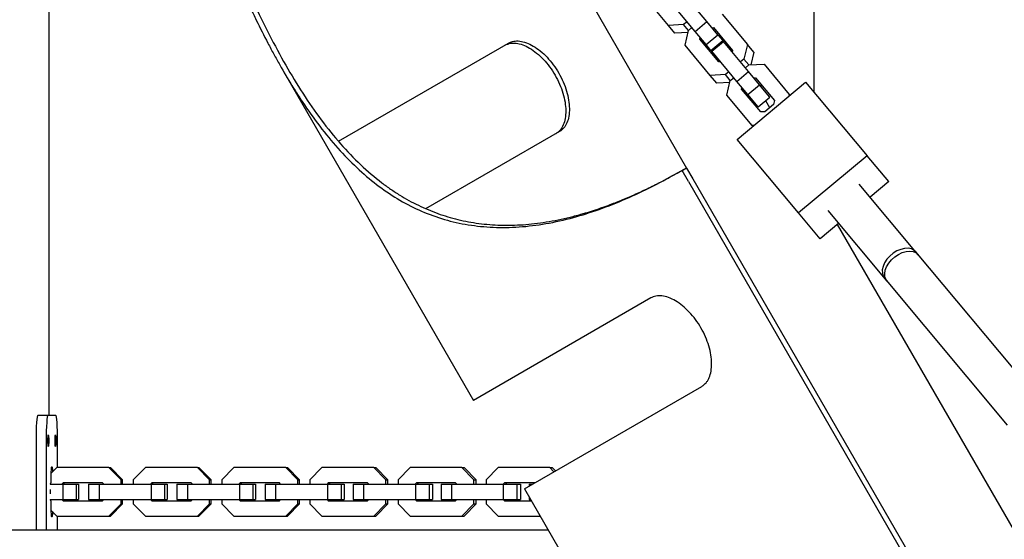
# Model space of a CAD drawing. Units: millimetres. Extents: x 3966 to 19474, y 1150 to 15847.
# Drawn here: x 11258 to 11643, y 9489 to 9693 of the extents above; entities that cross this region are included whole.
import ezdxf

# ---------------------------------------------------------------- set-up
doc = ezdxf.new("R2010")
doc.units = ezdxf.units.MM

msp = doc.modelspace()

# ---------------------------------------------------------------- linework, layer by layer
for p, q in [((11568.57, 10203.04), (11568.57, 9664.64)), ((11269.04, 9538.04), (11269.04, 9778.04)), ((11453.69, 9747.51), (11518.74, 9634.84)), ((11526.66, 9692.21), (11516.8, 9704.01)), ((11511.64, 9690.69), (11501.78, 9702.5)), ((11522.05, 9688.36), (11512.2, 9700.16)), ((11532.72, 9695.08), (11542.58, 9683.28)), ((11517.58, 9691), (11511.64, 9690.69)), ((11518.92, 9692.12), (11517.58, 9691)), ((11519.5, 9688.7), (11517.58, 9691)), ((11522.05, 9688.36), (11526.66, 9692.21)), ((11530.96, 9687.05), (11526.66, 9692.21)), ((11514.18, 9687.65), (11511.64, 9690.69)), ((11519.32, 9687.92), (11514.18, 9687.65)), ((11518.14, 9682.91), (11519.5, 9688.7)), ((11519.5, 9688.7), (11520.84, 9689.81)), ((11526.36, 9683.21), (11522.05, 9688.36)), ((11528.69, 9689.77), (11529.31, 9689.81)), ((11529.31, 9689.81), (11536.78, 9680.87)), ((11382.37, 9645.3), (11448.99, 9683.76)), ((11523.94, 9685.32), (11524.08, 9685.93)), ((11531.41, 9676.38), (11523.94, 9685.32)), ((11526.36, 9683.21), (11530.96, 9687.05)), ((11528.28, 9680.9), (11532.89, 9684.75)), ((11528.56, 9680.57), (11533.16, 9684.42)), ((11532.89, 9684.75), (11530.96, 9687.05)), ((11531.23, 9686.73), (11531.86, 9686.76)), ((11533.16, 9684.42), (11532.89, 9684.75)), ((11543.02, 9672.62), (11533.16, 9684.42)), ((11542.58, 9683.28), (11541.22, 9677.49)), ((11545.12, 9680.24), (11542.58, 9683.28)), ((11528, 9671.1), (11518.14, 9682.91)), ((11528.28, 9680.9), (11526.36, 9683.21)), ((11526.48, 9682.28), (11526.63, 9682.89)), ((11528.56, 9680.57), (11528.28, 9680.9)), ((11538.41, 9668.77), (11528.56, 9680.57)), ((11536.78, 9680.87), (11536.64, 9680.26)), ((11545.12, 9680.24), (11543.94, 9675.23)), ((11532.03, 9676.41), (11531.41, 9676.38)), ((11541.22, 9677.49), (11539.88, 9676.37)), ((11543.14, 9675.19), (11541.22, 9677.49)), ((11360.55, 9673.2), (11435.23, 9543.85)), ((11535.28, 9672.53), (11533.94, 9671.41)), ((11538.41, 9668.77), (11543.02, 9672.62)), ((11541.81, 9674.07), (11543.14, 9675.19)), ((11547.32, 9667.46), (11543.02, 9672.62)), ((11543.14, 9675.19), (11549.08, 9675.49)), ((11549.08, 9675.49), (11558.94, 9663.69)), ((11533.94, 9671.41), (11528, 9671.1)), ((11530.54, 9668.06), (11528, 9671.1)), ((11535.68, 9668.33), (11530.54, 9668.06)), ((11535.86, 9669.11), (11533.94, 9671.41)), ((11534.5, 9663.32), (11535.86, 9669.11)), ((11535.86, 9669.11), (11537.2, 9670.22)), ((11542.72, 9663.62), (11538.41, 9668.77)), ((11538.5, 9646.04), (11565.37, 9668.47)), ((11545.05, 9670.18), (11545.67, 9670.22)), ((11545.67, 9670.22), (11553.14, 9661.28)), ((11565.37, 9668.47), (11589.43, 9639.67)), ((11540.3, 9665.73), (11540.44, 9666.34)), ((11547.77, 9656.79), (11540.3, 9665.73)), ((11542.72, 9663.62), (11547.32, 9667.46)), ((11551.34, 9662.65), (11547.32, 9667.46)), ((11547.59, 9667.14), (11548.22, 9667.17)), ((11544.36, 9651.51), (11534.5, 9663.32)), ((11546.73, 9658.81), (11542.72, 9663.62)), ((11542.84, 9662.69), (11542.99, 9663.3)), ((11546.73, 9658.81), (11551.34, 9662.65)), ((11549.67, 9661.26), (11551.27, 9658.5)), ((11553.14, 9661.28), (11552.78, 9659.76)), ((11558.94, 9663.69), (11558.77, 9662.96)), ((11559.23, 9663.35), (11558.94, 9663.69)), ((11549.32, 9656.87), (11547.77, 9656.79)), ((11552.78, 9659.76), (11549.32, 9656.87)), ((11468.99, 9649.12), (11416.5, 9618.82)), ((11545.1, 9651.55), (11544.36, 9651.51)), ((11544.64, 9651.17), (11544.36, 9651.51)), ((11562.56, 9617.23), (11538.5, 9646.04)), ((11589.43, 9639.67), (11562.56, 9617.23)), ((11597.9, 9629.52), (11589.43, 9639.67)), ((11516.36, 9633.58), (11516.95, 9633.92)), ((11516.95, 9633.92), (11518.69, 9634.92)), ((11519.45, 9629.59), (11516.95, 9633.92)), ((11518.74, 9634.84), (11521.19, 9630.59)), ((11519.45, 9629.59), (11764.45, 9205.24)), ((11521.19, 9630.59), (11766.19, 9206.24)), ((11597.9, 9629.52), (11590.61, 9623.43)), ((11609.47, 9600.85), (11586.37, 9628.51)), ((11574.09, 9618.25), (11597.19, 9590.59)), ((11571.03, 9607.09), (11562.56, 9617.23)), ((11578.32, 9613.18), (11571.03, 9607.09)), ((11577.72, 9612.67), (11841.53, 9155.74)), ((11656.62, 9544.38), (11608.51, 9602)), ((11596.22, 9591.74), (11644.34, 9534.13)), ((11504.68, 9583.95), (11435.23, 9543.85)), ((11455.23, 9509.21), (11524.68, 9549.31)), ((11264.76, 9538.04), (11268.75, 9538.04)), ((11268.75, 9538.04), (11271.55, 9538.04)), ((11264.06, 9492.99), (11264.06, 9528.04)), ((11268.05, 9492.99), (11268.05, 9528.04)), ((11272.25, 9528.04), (11272.25, 9517.54)), ((11272.1, 9517.54), (11269.91, 9515.34)), ((11292.5, 9517.54), (11272.1, 9517.54)), ((11297.23, 9512.78), (11292.5, 9517.54)), ((11292.5, 9517.54), (11293.04, 9517.54)), ((11297.78, 9512.78), (11293.04, 9517.54)), ((11306.75, 9517.54), (11302.02, 9512.78)), ((11327.13, 9517.54), (11306.75, 9517.54)), ((11331.86, 9512.78), (11327.13, 9517.54)), ((11327.13, 9517.54), (11327.75, 9517.54)), ((11332.48, 9512.78), (11327.75, 9517.54)), ((11341.37, 9517.54), (11336.65, 9512.78)), ((11361.72, 9517.54), (11341.37, 9517.54)), ((11366.44, 9512.78), (11361.72, 9517.54)), ((11361.72, 9517.54), (11362.41, 9517.54)), ((11367.14, 9512.78), (11362.41, 9517.54)), ((11375.94, 9517.54), (11371.22, 9512.78)), ((11396.26, 9517.54), (11375.94, 9517.54)), ((11400.98, 9512.78), (11396.26, 9517.54)), ((11396.26, 9517.54), (11397.02, 9517.54)), ((11401.74, 9512.78), (11397.02, 9517.54)), ((11410.46, 9517.54), (11405.75, 9512.78)), ((11430.74, 9517.54), (11410.46, 9517.54)), ((11435.45, 9512.78), (11430.74, 9517.54)), ((11430.74, 9517.54), (11431.58, 9517.54)), ((11436.29, 9512.78), (11431.58, 9517.54)), ((11444.92, 9517.54), (11440.21, 9512.78)), ((11465.16, 9517.54), (11444.92, 9517.54)), ((11466.79, 9515.89), (11465.16, 9517.54)), ((11465.16, 9517.54), (11466.07, 9517.54)), ((11467.37, 9516.22), (11466.07, 9517.54)), ((11269.9, 9512.54), (11269.9, 9514.54)), ((11269.46, 9511.04), (11274.47, 9511.04)), ((11269.69, 9511.54), (11269.83, 9511.54)), ((11274.57, 9511.54), (11274.07, 9511.04)), ((11274.47, 9511.04), (11274.47, 9505.04)), ((11274.47, 9511.04), (11279.65, 9511.04)), ((11290.02, 9511.54), (11274.57, 9511.54)), ((11275.12, 9511.54), (11274.62, 9511.04)), ((11279.65, 9511.04), (11279.65, 9505.04)), ((11279.65, 9511.04), (11280.51, 9511.04)), ((11280.51, 9511.04), (11280.51, 9505.04)), ((11284.44, 9511.04), (11284.44, 9505.04)), ((11284.44, 9511.04), (11288.68, 9511.04)), ((11288.68, 9511.04), (11288.68, 9505.04)), ((11288.68, 9511.04), (11309.05, 9511.04)), ((11290.52, 9511.04), (11290.02, 9511.54)), ((11297.23, 9511.04), (11297.23, 9512.78)), ((11297.23, 9512.78), (11297.78, 9512.78)), ((11297.78, 9511.04), (11297.78, 9512.78)), ((11302.02, 9512.78), (11302.02, 9511.04)), ((11309.23, 9511.54), (11308.73, 9511.04)), ((11309.05, 9511.04), (11309.05, 9505.04)), ((11309.05, 9511.04), (11314.28, 9511.04)), ((11324.66, 9511.54), (11309.23, 9511.54)), ((11309.85, 9511.54), (11309.35, 9511.04)), ((11314.28, 9511.04), (11314.28, 9505.04)), ((11314.28, 9511.04), (11315.26, 9511.04)), ((11315.26, 9511.04), (11315.26, 9505.04)), ((11319.06, 9511.04), (11319.06, 9505.04)), ((11319.06, 9511.04), (11323.24, 9511.04)), ((11323.24, 9511.04), (11323.24, 9505.04)), ((11323.24, 9511.04), (11343.59, 9511.04)), ((11325.16, 9511.04), (11324.66, 9511.54)), ((11331.86, 9511.04), (11331.86, 9512.78)), ((11331.86, 9512.78), (11332.48, 9512.78)), ((11332.48, 9511.04), (11332.48, 9512.78)), ((11336.65, 9512.78), (11336.65, 9511.04)), ((11343.84, 9511.54), (11343.34, 9511.04)), ((11343.59, 9511.04), (11343.59, 9505.04)), ((11343.59, 9511.04), (11348.86, 9511.04)), ((11359.25, 9511.54), (11343.84, 9511.54)), ((11344.53, 9511.54), (11344.04, 9511.04)), ((11348.86, 9511.04), (11348.86, 9505.04)), ((11348.86, 9511.04), (11349.96, 9511.04)), ((11349.96, 9511.04), (11349.96, 9505.04)), ((11353.64, 9511.04), (11353.64, 9505.04)), ((11353.64, 9511.04), (11357.75, 9511.04)), ((11357.75, 9511.04), (11357.75, 9505.04)), ((11357.75, 9511.04), (11378.07, 9511.04)), ((11359.75, 9511.04), (11359.25, 9511.54)), ((11366.44, 9512.78), (11367.14, 9512.78)), ((11366.44, 9511.04), (11366.44, 9512.78)), ((11367.14, 9511.04), (11367.14, 9512.78)), ((11371.22, 9512.78), (11371.22, 9511.04)), ((11378.41, 9511.54), (11377.91, 9511.04)), ((11378.07, 9511.04), (11378.07, 9505.04)), ((11378.07, 9511.04), (11383.4, 9511.04)), ((11393.79, 9511.54), (11378.41, 9511.54)), ((11379.17, 9511.54), (11378.68, 9511.04)), ((11383.4, 9511.04), (11383.4, 9505.04)), ((11383.4, 9511.04), (11384.61, 9511.04)), ((11384.61, 9511.04), (11384.61, 9505.04)), ((11388.17, 9511.04), (11388.17, 9505.04)), ((11388.17, 9511.04), (11392.22, 9511.04)), ((11392.22, 9511.04), (11392.22, 9505.04)), ((11392.22, 9511.04), (11412.5, 9511.04)), ((11394.29, 9511.04), (11393.79, 9511.54)), ((11400.98, 9511.04), (11400.98, 9512.78)), ((11400.98, 9512.78), (11401.74, 9512.78)), ((11401.74, 9511.04), (11401.74, 9512.78)), ((11405.75, 9512.78), (11405.75, 9511.04)), ((11412.92, 9511.54), (11412.42, 9511.04)), ((11412.5, 9511.04), (11412.5, 9505.04)), ((11412.5, 9511.04), (11417.88, 9511.04)), ((11428.28, 9511.54), (11412.92, 9511.54)), ((11413.76, 9511.54), (11413.26, 9511.04)), ((11417.88, 9511.04), (11417.88, 9505.04)), ((11417.88, 9511.04), (11419.21, 9511.04)), ((11419.21, 9511.04), (11419.21, 9505.04)), ((11422.65, 9511.04), (11422.65, 9505.04)), ((11422.65, 9511.04), (11426.63, 9511.04)), ((11426.63, 9511.04), (11426.63, 9505.04)), ((11426.63, 9511.04), (11446.88, 9511.04)), ((11428.78, 9511.04), (11428.28, 9511.54)), ((11435.45, 9511.04), (11435.45, 9512.78)), ((11435.45, 9512.78), (11436.29, 9512.78)), ((11436.29, 9511.04), (11436.29, 9512.78)), ((11440.21, 9512.78), (11440.21, 9511.04)), ((11447.37, 9511.54), (11446.88, 9511.04)), ((11446.88, 9511.04), (11446.88, 9505.04)), ((11446.88, 9511.04), (11452.3, 9511.04)), ((11459.26, 9511.54), (11447.37, 9511.54)), ((11448.28, 9511.54), (11447.79, 9511.04)), ((11452.3, 9511.04), (11452.3, 9505.04)), ((11452.3, 9511.04), (11453.74, 9511.04)), ((11453.74, 9511.04), (11453.74, 9505.04)), ((11457.07, 9511.04), (11457.07, 9510.27)), ((11457.07, 9511.04), (11458.4, 9511.04)), ((11455.23, 9509.21), (11492.37, 9444.88)), ((11457.07, 9506.02), (11457.07, 9505.04)), ((11269.46, 9505.04), (11274.47, 9505.04)), ((11269.83, 9504.54), (11269.69, 9504.54)), ((11269.9, 9501.54), (11269.9, 9503.54)), ((11274.07, 9505.04), (11274.57, 9504.54)), ((11274.47, 9505.04), (11279.65, 9505.04)), ((11274.57, 9504.54), (11290.02, 9504.54)), ((11274.62, 9505.04), (11275.12, 9504.54)), ((11279.65, 9505.04), (11280.51, 9505.04)), ((11284.44, 9505.04), (11288.68, 9505.04)), ((11288.68, 9505.04), (11309.05, 9505.04)), ((11290.02, 9504.54), (11290.52, 9505.04)), ((11292.5, 9498.54), (11297.23, 9503.3)), ((11293.04, 9498.54), (11297.78, 9503.3)), ((11297.23, 9503.3), (11297.23, 9505.04)), ((11297.23, 9503.3), (11297.78, 9503.3)), ((11297.78, 9503.3), (11297.78, 9505.04)), ((11302.02, 9505.04), (11302.02, 9503.3)), ((11302.02, 9503.3), (11306.75, 9498.54)), ((11308.73, 9505.04), (11309.23, 9504.54)), ((11309.05, 9505.04), (11314.28, 9505.04)), ((11309.23, 9504.54), (11324.66, 9504.54)), ((11309.35, 9505.04), (11309.85, 9504.54)), ((11314.28, 9505.04), (11315.26, 9505.04)), ((11319.06, 9505.04), (11323.24, 9505.04)), ((11323.24, 9505.04), (11343.59, 9505.04)), ((11324.66, 9504.54), (11325.16, 9505.04)), ((11327.13, 9498.54), (11331.86, 9503.3)), ((11327.75, 9498.54), (11332.48, 9503.3)), ((11331.86, 9503.3), (11331.86, 9505.04)), ((11331.86, 9503.3), (11332.48, 9503.3)), ((11332.48, 9503.3), (11332.48, 9505.04)), ((11336.65, 9505.04), (11336.65, 9503.3)), ((11336.65, 9503.3), (11341.37, 9498.54)), ((11343.34, 9505.04), (11343.84, 9504.54)), ((11343.59, 9505.04), (11348.86, 9505.04)), ((11343.84, 9504.54), (11359.25, 9504.54)), ((11344.04, 9505.04), (11344.53, 9504.54)), ((11348.86, 9505.04), (11349.96, 9505.04)), ((11353.64, 9505.04), (11357.75, 9505.04)), ((11357.75, 9505.04), (11378.07, 9505.04)), ((11359.25, 9504.54), (11359.75, 9505.04)), ((11361.72, 9498.54), (11366.44, 9503.3)), ((11362.41, 9498.54), (11367.14, 9503.3)), ((11366.44, 9503.3), (11366.44, 9505.04)), ((11366.44, 9503.3), (11367.14, 9503.3)), ((11367.14, 9503.3), (11367.14, 9505.04)), ((11371.22, 9505.04), (11371.22, 9503.3)), ((11371.22, 9503.3), (11375.94, 9498.54)), ((11377.91, 9505.04), (11378.41, 9504.54)), ((11378.07, 9505.04), (11383.4, 9505.04)), ((11378.41, 9504.54), (11393.79, 9504.54)), ((11378.68, 9505.04), (11379.17, 9504.54)), ((11383.4, 9505.04), (11384.61, 9505.04)), ((11388.17, 9505.04), (11392.22, 9505.04)), ((11392.22, 9505.04), (11412.5, 9505.04)), ((11393.79, 9504.54), (11394.29, 9505.04)), ((11396.26, 9498.54), (11400.98, 9503.3)), ((11397.02, 9498.54), (11401.74, 9503.3)), ((11400.98, 9503.3), (11400.98, 9505.04)), ((11400.98, 9503.3), (11401.74, 9503.3)), ((11401.74, 9503.3), (11401.74, 9505.04)), ((11405.75, 9505.04), (11405.75, 9503.3)), ((11405.75, 9503.3), (11410.46, 9498.54)), ((11412.42, 9505.04), (11412.92, 9504.54)), ((11412.5, 9505.04), (11417.88, 9505.04)), ((11412.92, 9504.54), (11428.28, 9504.54)), ((11413.26, 9505.04), (11413.76, 9504.54)), ((11417.88, 9505.04), (11419.21, 9505.04)), ((11422.65, 9505.04), (11426.63, 9505.04)), ((11426.63, 9505.04), (11446.88, 9505.04)), ((11428.28, 9504.54), (11428.78, 9505.04)), ((11430.74, 9498.54), (11435.45, 9503.3)), ((11431.58, 9498.54), (11436.29, 9503.3)), ((11435.45, 9503.3), (11435.45, 9505.04)), ((11435.45, 9503.3), (11436.29, 9503.3)), ((11436.29, 9503.3), (11436.29, 9505.04)), ((11440.21, 9505.04), (11440.21, 9503.3)), ((11440.21, 9503.3), (11444.92, 9498.54)), ((11446.88, 9505.04), (11452.3, 9505.04)), ((11446.88, 9505.04), (11447.37, 9504.54)), ((11447.37, 9504.54), (11457.93, 9504.54)), ((11447.79, 9505.04), (11448.28, 9504.54)), ((11452.3, 9505.04), (11453.74, 9505.04)), ((11457.07, 9505.04), (11457.64, 9505.04)), ((11269.91, 9500.73), (11272.1, 9498.54)), ((11272.1, 9498.54), (11292.5, 9498.54)), ((11272.25, 9498.54), (11272.25, 9492.99)), ((11292.5, 9498.54), (11293.04, 9498.54)), ((11306.75, 9498.54), (11327.13, 9498.54)), ((11327.13, 9498.54), (11327.75, 9498.54)), ((11341.37, 9498.54), (11361.72, 9498.54)), ((11361.72, 9498.54), (11362.41, 9498.54)), ((11375.94, 9498.54), (11396.26, 9498.54)), ((11396.26, 9498.54), (11397.02, 9498.54)), ((11410.46, 9498.54), (11430.74, 9498.54)), ((11430.74, 9498.54), (11431.58, 9498.54)), ((11444.92, 9498.54), (11461.39, 9498.54)), ((11464.59, 9492.99), (10118.76, 9492.99))]:
    msp.add_line(p, q)
at = {"flags": 128}
for points in [[(11608.51, 9602), (11607.88, 9602.59), (11606.82, 9603.14), (11605.55, 9603.39), (11604.13, 9603.34), (11602.63, 9602.99), (11601.12, 9602.35), (11599.66, 9601.46), (11598.33, 9600.35), (11597.19, 9599.08), (11596.3, 9597.7), (11595.68, 9596.29), (11595.38, 9594.9), (11595.41, 9593.61), (11595.76, 9592.47), (11596.22, 9591.74)], [(11597.19, 9590.59), (11596.86, 9591.06), (11596.43, 9592.16), (11596.32, 9593.42), (11596.54, 9594.79), (11597.08, 9596.2), (11597.91, 9597.59), (11598.99, 9598.89), (11600.28, 9600.05), (11601.71, 9601), (11603.21, 9601.71), (11604.72, 9602.13), (11606.17, 9602.26), (11607.48, 9602.08), (11608.6, 9601.6), (11609.47, 9600.85)], [(11264.06, 9528.04), (11264.07, 9529.99), (11264.11, 9531.86), (11264.18, 9533.59), (11264.26, 9535.11), (11264.37, 9536.35), (11264.49, 9537.28), (11264.62, 9537.85), (11264.76, 9538.04)], [(11268.05, 9528.04), (11268.06, 9529.99), (11268.1, 9531.86), (11268.17, 9533.59), (11268.25, 9535.11), (11268.36, 9536.35), (11268.48, 9537.28), (11268.61, 9537.85), (11268.75, 9538.04)], [(11271.55, 9538.04), (11271.69, 9537.85), (11271.82, 9537.28), (11271.94, 9536.35), (11272.05, 9535.11), (11272.13, 9533.59), (11272.2, 9531.86), (11272.24, 9529.99), (11272.25, 9528.04)], [(11268.75, 9525.79), (11268.69, 9525.96), (11268.64, 9526.45), (11268.6, 9527.18), (11268.59, 9528.04), (11268.6, 9528.9), (11268.64, 9529.63), (11268.69, 9530.12), (11268.75, 9530.29), (11268.81, 9530.12), (11268.86, 9529.63), (11268.89, 9528.9), (11268.91, 9528.04), (11268.89, 9527.18), (11268.86, 9526.45), (11268.81, 9525.96), (11268.75, 9525.79)], [(11271.55, 9525.79), (11271.49, 9525.96), (11271.44, 9526.45), (11271.4, 9527.18), (11271.39, 9528.04), (11271.4, 9528.9), (11271.44, 9529.63), (11271.49, 9530.12), (11271.55, 9530.29), (11271.61, 9530.12), (11271.66, 9529.63), (11271.7, 9528.9), (11271.71, 9528.04), (11271.7, 9527.18), (11271.66, 9526.45), (11271.61, 9525.96), (11271.55, 9525.79)], [(11269.9, 9514.54), (11269.92, 9515.73), (11269.96, 9516.79), (11270.03, 9517.57), (11270.11, 9517.98), (11270.19, 9517.98), (11270.27, 9517.57), (11270.34, 9516.79), (11270.38, 9515.81)], [(11269.57, 9511.04), (11269.61, 9511.33), (11269.69, 9511.54)], [(11269.69, 9504.54), (11269.61, 9504.75), (11269.57, 9505.04)], [(11270.38, 9500.26), (11270.34, 9499.29), (11270.27, 9498.51), (11270.19, 9498.09), (11270.11, 9498.09), (11270.03, 9498.51), (11269.96, 9499.29), (11269.92, 9500.34), (11269.9, 9501.54)]]:
    msp.add_lwpolyline(points, dxfattribs=at)
for centre, radius, start, end in [((11266.28, 9512.29), 3.63, 348.0609, 3.9282), ((11318.32, 9508.04), 48.87, 179.0109, 180.9891), ((11266.28, 9503.79), 3.63, 356.0718, 11.9391)]:
    msp.add_arc(centre, radius, start, end)
for points, knots in [([(11263.69, 9923.27), (11264.14, 9922.09), (11266.42, 9916.18), (11269.6, 9907.92), (11273.12, 9898.54), (11276.6, 9889.21), (11280, 9879.94), (11284.16, 9868.44), (11287.42, 9859.32), (11291.43, 9848.03), (11295.36, 9836.85), (11299.2, 9825.84), (11302.99, 9814.97), (11305.98, 9806.39), (11309.67, 9795.83), (11312.59, 9787.51), (11315.49, 9779.33), (11318.37, 9771.25), (11321.24, 9763.32), (11324.1, 9755.55), (11326.96, 9747.89), (11329.82, 9740.39), (11333.4, 9731.25), (11336.27, 9724.13), (11339.16, 9717.2), (11342.06, 9710.4), (11344.99, 9703.81), (11347.96, 9697.43), (11350.95, 9691.2), (11353.98, 9685.19), (11357.06, 9679.41), (11360.17, 9673.79), (11364.14, 9667.05), (11369.61, 9658.57), (11375.87, 9649.93), (11383.01, 9641.45), (11390.47, 9633.95), (11398.27, 9627.47), (11406.41, 9622.06), (11414.91, 9617.73), (11423.83, 9614.53), (11433.18, 9612.43), (11442.92, 9611.45), (11453.06, 9611.6), (11463.55, 9612.87), (11474.04, 9615.21), (11484.5, 9618.5), (11494.88, 9622.61), (11505.48, 9627.54), (11512.73, 9631.57), (11516.36, 9633.58)], [0, 0, 0, 0, 0.005692, 0.028463, 0.039849, 0.051234, 0.074006, 0.085391, 0.108163, 0.119549, 0.14233, 0.165112, 0.176497, 0.199269, 0.210654, 0.233427, 0.244812, 0.256197, 0.27897, 0.290355, 0.30174, 0.324513, 0.335898, 0.358671, 0.370056, 0.381441, 0.404214, 0.4156, 0.426985, 0.449758, 0.461143, 0.472529, 0.495316, 0.518102, 0.548858, 0.579695, 0.610568, 0.641435, 0.672257, 0.703003, 0.733835, 0.764763, 0.795735, 0.826703, 0.857619, 0.888444, 0.916314, 0.944222, 0.972129, 1, 1, 1, 1]), ([(11265.28, 9924.19), (11265.73, 9923.02), (11267.99, 9917.16), (11272.05, 9906.65), (11277.26, 9892.74), (11282.32, 9878.94), (11287.26, 9865.27), (11292.76, 9849.84), (11298.76, 9832.79), (11305.23, 9814.27), (11311.53, 9796.23), (11317.78, 9778.55), (11324, 9761.31), (11330.26, 9744.57), (11336.53, 9728.57), (11342.76, 9713.63), (11348.98, 9699.76), (11355.25, 9686.95), (11361.7, 9675), (11368.46, 9663.84), (11375.58, 9653.53), (11383.13, 9644.18), (11391.02, 9635.95), (11397.65, 9630.29), (11402.82, 9626.54), (11406.37, 9624.22), (11409.99, 9622.11), (11413.68, 9620.2), (11418.7, 9617.93), (11423.87, 9616.07), (11429.19, 9614.64), (11433.25, 9613.77), (11437.39, 9613.11), (11441.6, 9612.67), (11447.31, 9612.36), (11453.17, 9612.48), (11459.18, 9613.03), (11463.75, 9613.67), (11468.39, 9614.51), (11473.1, 9615.57), (11479.46, 9617.28), (11485.96, 9619.41), (11492.57, 9621.96), (11497.59, 9624.08), (11502.67, 9626.41), (11509.33, 9629.69), (11514.38, 9632.5), (11517.69, 9634.35)], [0, 0, 0, 0, 0.00565, 0.028253, 0.050867, 0.073481, 0.096168, 0.118855, 0.151124, 0.183421, 0.215717, 0.247985, 0.281208, 0.314465, 0.347719, 0.380938, 0.412576, 0.444248, 0.475918, 0.507553, 0.540448, 0.573388, 0.606325, 0.639214, 0.652625, 0.666036, 0.679446, 0.692857, 0.706268, 0.733095, 0.746506, 0.759917, 0.773328, 0.786738, 0.800149, 0.826977, 0.840388, 0.853799, 0.86721, 0.880621, 0.894032, 0.92086, 0.934271, 0.947682, 0.961092, 0.974503, 1, 1, 1, 1]), ([(11447.54, 9682.92), (11447.91, 9683.09), (11448.58, 9683.4), (11449.64, 9683.71), (11450.74, 9683.8), (11452.34, 9683.72), (11454.53, 9683.19), (11457.27, 9681.87), (11460.03, 9679.95), (11462.69, 9677.46), (11465.15, 9674.53), (11467.3, 9671.24), (11469.08, 9667.73), (11470.39, 9664.13), (11471.21, 9660.59), (11471.49, 9657.24), (11471.26, 9654.2), (11470.5, 9651.63), (11469.28, 9649.56), (11468.13, 9648.71), (11467.54, 9648.28)], [0, 0, 0, 0, 0.035645, 0.064542, 0.09405, 0.125332, 0.187871, 0.250405, 0.312847, 0.375303, 0.437674, 0.50007, 0.562428, 0.624836, 0.687251, 0.749735, 0.812242, 0.874821, 0.936611, 1, 1, 1, 1]), ([(11448.99, 9683.76), (11449.36, 9683.93), (11450.03, 9684.23), (11451.09, 9684.54), (11452.19, 9684.63), (11453.78, 9684.55), (11455.96, 9684.02), (11458.7, 9682.7), (11461.45, 9680.77), (11464.11, 9678.28), (11466.57, 9675.35), (11468.72, 9672.06), (11470.49, 9668.55), (11471.8, 9664.95), (11472.63, 9661.41), (11472.92, 9658.06), (11472.7, 9655.03), (11471.94, 9652.47), (11470.73, 9650.4), (11469.58, 9649.55), (11468.99, 9649.12)], [0, 0, 0, 0, 0.035575, 0.064416, 0.093873, 0.125106, 0.187576, 0.250086, 0.312552, 0.375078, 0.437552, 0.50007, 0.562551, 0.625063, 0.687547, 0.750055, 0.812538, 0.875047, 0.936735, 1, 1, 1, 1]), ([(11524.68, 9549.31), (11525.01, 9549.54), (11525.61, 9549.97), (11526.41, 9550.73), (11527.04, 9551.65), (11527.77, 9553.07), (11528.4, 9555.23), (11528.64, 9558.26), (11528.35, 9561.61), (11527.53, 9565.16), (11526.22, 9568.76), (11524.44, 9572.26), (11522.29, 9575.55), (11519.83, 9578.49), (11517.17, 9580.98), (11514.41, 9582.9), (11511.67, 9584.22), (11509.07, 9584.84), (11506.66, 9584.82), (11505.35, 9584.24), (11504.68, 9583.95)], [0, 0, 0, 0, 0.035645, 0.064542, 0.09405, 0.125332, 0.187871, 0.250405, 0.312847, 0.375303, 0.437674, 0.50007, 0.562428, 0.624836, 0.687251, 0.749735, 0.812242, 0.874821, 0.936611, 1, 1, 1, 1])]:
    msp.add_open_spline(points, degree=3, knots=knots)

doc.saveas('drawing.dxf')
